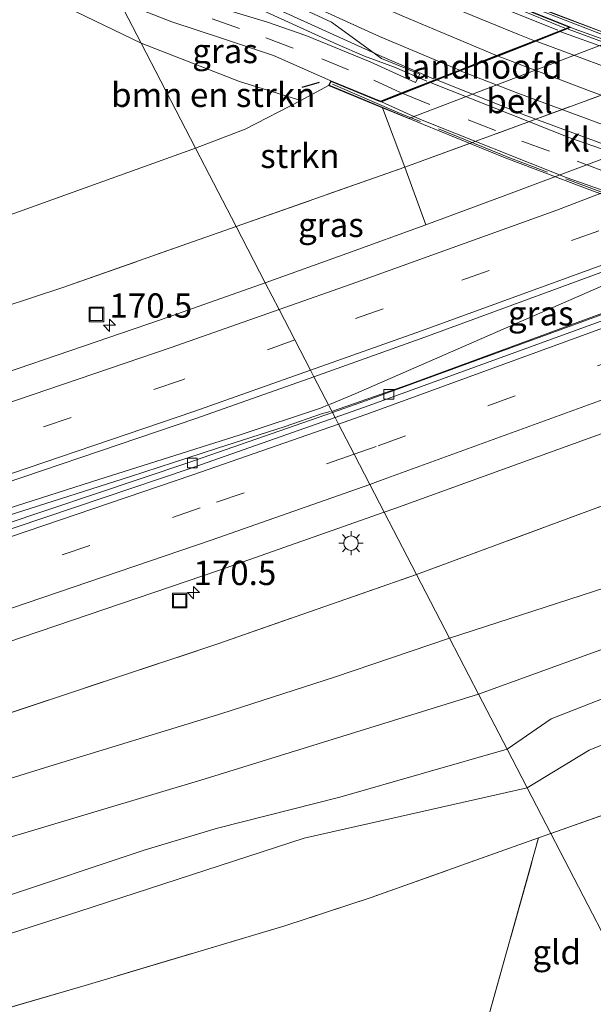
# Model space of a CAD drawing. Units: metres. Extents: x 259990 to 265569, y 478574 to 481253.
# Drawn here: x 260811 to 260870, y 478949 to 479050 of the extents above; entities that cross this region are included whole.
import ezdxf
from ezdxf.enums import TextEntityAlignment as Align

# ---------------------------------------------------------------- set-up
doc = ezdxf.new("R2010")
doc.units = ezdxf.units.M
doc.linetypes.add('IE-TERREINAFSCHEIDING', pattern=[10, 8, -2])
doc.linetypes.add('VW-3-9_STREEP', pattern=[12, 3, -9])
doc.layers.get('0').update_dxf_attribs({"lineweight": 25})
for name, color, linetype, lineweight in [('B-ME-AM-KILOMETR-S-B1', 7, 'Continuous', 18), ('B-ME-BV-GELEIDECONSTRUCTIE-GELEIDERAIL-L-B1', 213, 'BV-GELEIDERAIL', 18), ('B-ME-BV-GELEIDECONSTRUCTIE-GELEIDERAIL-L-B2', 213, 'BV-GELEIDERAIL', 18), ('B-ME-GR-BOMENSTRUIKEN-GV-B6', 93, 'Continuous', 18), ('B-ME-GR-STRUIKEN-GV-B6', 93, 'Continuous', 18), ('B-ME-GW-KRUINLIJN-L-B1', 93, 'Continuous', 18), ('B-ME-GW-TEENLIJN-L-B1', 93, 'Continuous', 18), ('B-ME-IE-GRASLAND-GV-B6', 93, 'Continuous', 18), ('B-ME-IE-GRONDWERKLIJN-GROND_INGERICHT-GV-B6', 253, 'Continuous', 18), ('B-ME-IE-HULPGEOMETRIE-L-B1', 53, 'Continuous', 18), ('B-ME-IE-INRICHTINGSELEMENT-S-B1', 253, 'Continuous', 18), ('B-ME-IE-MEUBILAIR_WEGMEUBILAIR-LICHTMAST-S-B1', 8, 'Continuous', 18), ('B-ME-IE-TERREINAFSCHEIDING-RASTERHEKWERK-L-B1', 8, 'IE-TERREINAFSCHEIDING', 18), ('B-ME-IE-TERREINAFSCHEIDING-RASTERHEKWERK-L-B2', 8, 'IE-TERREINAFSCHEIDING', 18), ('B-ME-IE-TERREINAFSCHEIDING-SCHRIKHEK-L-B1', 10, 'Continuous', 25), ('B-ME-KW-LANDHOOFD-GV-B6', 173, 'Continuous', 18), ('B-ME-KW-VIADUCT-GV-B7', 173, 'Continuous', 18), ('B-ME-OB-BEKLEDING-GV-B6', 253, 'Continuous', 18), ('B-ME-VH-VERH_SOORT-BITUMEN-GV-B6', 8, 'IE-TERREINAFSCHEIDING-NATUURLIJK-HOUTWAL', 18), ('B-ME-VH-VERH_SOORT-BITUMEN-GV-B7', 8, 'IE-TERREINAFSCHEIDING-NATUURLIJK-HOUTWAL', 18), ('B-ME-VH-VERH_SOORT-KLINKERS-GV-B6', 8, 'IE-TERREINAFSCHEIDING-NATUURLIJK-HOUTWAL', 18), ('B-ME-VV-KOLK-S-B1', 8, 'Continuous', 18), ('B-ME-VW-MARKERING-39STREEP-015-L-B1', 255, 'VW-3-9_STREEP', 18), ('B-ME-VW-MARKERING-39STREEP-015-L-B2', 255, 'VW-3-9_STREEP', 18), ('B-ME-VW-MARKERING-STREEP-015-L-B1', 7, 'Continuous', 18), ('B-ME-VW-MARKERING-STREEP-015-L-B2', 7, 'Continuous', 18)]:
    doc.layers.add(name, color=color, linetype=linetype, lineweight=lineweight)
doc.styles.add('NLCS-ISO', font='NLCS-ISO.TTF')
doc.linetypes.add('BV-GELEIDERAIL', pattern='A,10,-3,[108,NLCS.SHX,S=1,R=0,X=0,Y=0],-3', length=16)
doc.linetypes.add('IE-TERREINAFSCHEIDING-NATUURLIJK-HOUTWAL', pattern='A,7,-1.5,[67,NLCS.SHX,S=0.75,R=45,X=0,Y=0],-1.5,7,-1.5,[70,NLCS.SHX,S=0.75,R=0,X=0,Y=0],-1.5', length=20)

# ---------------------------------------------------------------- blocks, each defined once
blk = doc.blocks.new('put')
for p, q in [((0.75, 0.75), (-0.75, 0.75)), ((-0.75, 0.75), (-0.75, -0.75)), ((0.75, -0.75), (0.75, 0.75)), ((-0.75, -0.75), (0.75, -0.75))]:
    blk.add_line(p, q)
blk.add_lwpolyline([(-0.625, 0.625), (0.625, 0.625), (0.625, -0.625), (-0.625, -0.625)], close=True)
blk = doc.blocks.new('hecto')
for p, q in [((0, 0.625), (-0.625, 0)), ((0, -0.625), (0, 0.625)), ((-0.625, 0), (0.625, 0)), ((0.625, 0), (0, -0.625))]:
    blk.add_line(p, q)
blk = doc.blocks.new('kolk')
blk.add_lwpolyline([(-0.5, -0.5), (0.5, -0.5), (0.5, 0.5), (-0.5, 0.5)], close=True)
blk = doc.blocks.new('lantaarnpaal')
for p, q in [((0, 0.75), (0, 1.25)), ((-0.75, 0), (-1.25, 0)), ((-0.88, 0.88), (-0.53, 0.53)), ((0.53, 0.53), (0.88, 0.88)), ((0.75, 0), (1.25, 0)), ((-0.53, -0.53), (-0.88, -0.88)), ((0, -0.75), (0, -1.25)), ((0.53, -0.53), (0.88, -0.88))]:
    blk.add_line(p, q)
blk.add_circle((0, 0), 0.75)

msp = doc.modelspace()

# ---------------------------------------------------------------- linework, layer by layer
at = {"layer": 'B-ME-BV-GELEIDECONSTRUCTIE-GELEIDERAIL-L-B1'}
for points in [[(261187.52, 479162.78, 51.26), (261150.67, 479144.88, 50.81), (261112.2, 479126.38, 50.41), (261071.3, 479107.03, 49.97), (261037.29, 479091.38, 49.69), (261000.6, 479075.49, 49.37), (260962.47, 479059.55, 49.12), (260944.83, 479052.23, 49.01), (260879.36, 479026.27, 48.7), (260873.23, 479023.64, 48.7), (260845.1, 479011.35, 48.59), (260842.4, 479010.23, 48.57)], [(260842.7, 479009.54, 48.58), (260850.57, 479012.3, 48.58), (260874.14, 479020.97, 48.63), (260916.45, 479037.28, 48.78), (260945.38, 479051.16, 48.99), (260951.29, 479054.07, 49.04), (260954.97, 479055.7, 49.04), (260993.52, 479071.75, 49.33), (261025.44, 479085.39, 49.56), (261047.29, 479095.17, 49.77), (261084.85, 479112.62, 50.09), (261123.36, 479130.93, 50.51), (261154.59, 479145.97, 50.86), (261187.85, 479162.11, 51.27)], [(260820.14, 479070.98, 52.85), (260829.74, 479065.81, 53.66), (260835.73, 479062.78, 53.94), (260847.72, 479057.05, 54.36), (260856.27, 479053.25, 54.57), (260866.61, 479048.96, 54.82)], [(260865.89, 479048.76, 54.79), (260856.18, 479052.64, 54.6), (260848.57, 479055.93, 54.41), (260835.33, 479062.17, 53.93), (260827.03, 479066.41, 53.49), (260820.03, 479070.21, 52.88)], [(260853.12, 479043.75, 54.74), (260847.56, 479046.14, 54.6), (260835.36, 479051.65, 54.32), (260819.9, 479059.37, 53.83), (260815.82, 479061.49, 53.72)], [(260816.4, 479060.37, 53.79), (260825.4, 479055.67, 54.06), (260834.04, 479051.45, 54.31), (260843.15, 479047.3, 54.54), (260846.01, 479046.06, 54.56), (260849.1, 479044.93, 54.65), (260852.43, 479043.48, 54.7)], [(260842.27, 479010.19, 48.61), (260841.47, 479009.86, 48.61), (260833.2, 479007.11, 48.61), (260817.92, 479002.27, 48.57), (260801.39, 478997, 48.57), (260783.64, 478991.43, 48.57), (260750.02, 478981.2, 48.55), (260726.53, 478974.36, 48.55), (260693.22, 478965.14, 48.63), (260660.59, 478956.72, 48.71), (260632.14, 478949.81, 48.77), (260602.32, 478942.99, 48.78), (260574.97, 478937.15, 48.82), (260548.84, 478932.07, 48.79), (260518.65, 478926.61, 48.75), (260496.8, 478922.98, 48.74), (260483.31, 478920.81, 48.68), (260482.46, 478920.67, 48.68)], [(260482.76, 478920, 48.68), (260486.13, 478920.54, 48.75), (260492.54, 478921.57, 48.76), (260509.67, 478924.34, 48.77), (260531.96, 478928.21, 48.79), (260554.81, 478932.45, 48.81), (260584.21, 478938.36, 48.85), (260607.87, 478943.49, 48.84), (260637.47, 478950.37, 48.77), (260664.6, 478957, 48.73), (260691.75, 478964.04, 48.65), (260715.11, 478970.41, 48.58), (260735.81, 478976.32, 48.58), (260762.87, 478984.37, 48.52), (260783.47, 478990.62, 48.55), (260796.51, 478994.74, 48.61), (260821.93, 479002.83, 48.64), (260830.78, 479005.69, 48.66), (260837.83, 479007.98, 48.66), (260841.59, 479009.27, 48.65), (260842.48, 479009.52, 48.65)]]:
    msp.add_polyline3d(points, dxfattribs=at)
at = {"layer": 'B-ME-BV-GELEIDECONSTRUCTIE-GELEIDERAIL-L-B2'}
for points in [[(260866.21, 479048.58, 54.77), (260885.29, 479041.71, 55.04), (260903.78, 479035.91, 55.28), (260922.11, 479030.87, 55.39), (260943.7, 479025.45, 55.42), (260952.26, 479023.35, 55.43)], [(260953.05, 479023.66, 55.46), (260929.57, 479029.43, 55.41), (260911.54, 479034.22, 55.42), (260896.31, 479038.7, 55.19), (260878.49, 479044.59, 54.86), (260866.96, 479048.86, 54.77)], [(260936.19, 479017.05, 55.59), (260911.57, 479023.48, 55.57), (260888.54, 479030.22, 55.31), (260867.12, 479037.67, 55.01), (260852.88, 479043.34, 54.74)], [(260853.51, 479043.6, 54.77), (260862.32, 479040.07, 54.94), (260877.3, 479034.53, 55.23), (260892.62, 479029.48, 55.49), (260896.28, 479028.35, 55.46), (260914.28, 479023.24, 55.57), (260937.03, 479017.37, 55.6)]]:
    msp.add_polyline3d(points, dxfattribs=at)
at = {"layer": 'B-ME-GR-BOMENSTRUIKEN-GV-B6'}
for points in [[(260811.56, 479052.98, 52.75), (260823.01, 479047.4, 53.37), (260828.62, 479036.59, 53.34), (260800.37, 479026.45, 52.84), (260776.05, 479018.48, 52.79), (260755.99, 479012.23, 52.49), (260738.45, 479006.16, 51.87), (260731.29, 479008.18, 51.87), (260733.64, 479014.78, 51.63), (260740.94, 479016.09, 51.83), (260761.81, 479020.62, 52.28), (260787.57, 479028.35, 52.75), (260798.16, 479032.96, 52.79), (260809.43, 479037.77, 52.95), (260796.06, 479035.29, 52.23), (260765.53, 479025.71, 51.15), (260749.29, 479023.74, 50.69), (260741.77, 479026.16, 50.04), (260733.45, 479028.58, 49.26), (260731.84, 479030.51, 48.52), (260730.12, 479031.3, 48.12), (260728.22, 479036.42, 48.12), (260722.47, 479050.34, 47.91)], [(260839.44, 479041.51, 53.83), (260833.73, 479038.56, 53.37), (260828.62, 479036.59, 53.34), (260823.01, 479047.4, 53.37), (260833.15, 479043.46, 53.7), (260839.44, 479041.51, 53.83)]]:
    msp.add_polyline3d(points, dxfattribs=at)
at = {"layer": 'B-ME-GR-STRUIKEN-GV-B6'}
for points in [[(260832.79, 479028.55, 47.63), (260828.62, 479036.59, 53.34), (260833.73, 479038.56, 53.37), (260839.44, 479041.51, 53.83), (260842.31, 479043.05, 53.84), (260847.85, 479040.76, 51.41), (260850.16, 479034.65, 47.54), (260832.79, 479028.55, 47.63)], [(260832.79, 479028.55, 47.63), (260827.84, 479026.79, 47.65), (260814.96, 479022.28, 47.41), (260793.07, 479015.05, 47.42), (260773.12, 479008.78, 47.42), (260759, 479004.36, 47.42), (260738.41, 478998.08, 47.47), (260722.4, 478993.27, 47.47), (260699.46, 478987.02, 47.61), (260669.6, 478979.08, 47.67), (260668.3, 478985.6, 51.75), (260670.29, 478986.13, 51.9), (260698.06, 478993.42, 51.97), (260717.88, 478999.18, 52.08), (260738.45, 479006.16, 51.87), (260755.99, 479012.23, 52.49), (260776.05, 479018.48, 52.79), (260800.37, 479026.45, 52.84), (260828.62, 479036.59, 53.34), (260832.79, 479028.55, 47.63)], [(260924.99, 479015.4, 50.58), (260932.68, 479013.36, 54.68), (260931.07, 479012.41, 54.51), (260927.64, 479010.84, 54.59), (260910.72, 479004.45, 54.1), (260883.1, 478995.39, 53.58), (260854.75, 478986.17, 52.97), (260851.36, 478992.72, 48.07), (260885.31, 479005.3, 48.1), (260907.94, 479013.89, 48.14), (260917.12, 479017.5, 48.12), (260924.99, 479015.4, 50.58)], [(260934.29, 479009.63, 54.51), (260934.32, 479007.92, 54.49), (260929.12, 479006.27, 54.31), (260922.89, 479003.98, 54.12), (260909.46, 478999.11, 53.8), (260881.2, 478988.92, 53.26), (260857.74, 478980.41, 52.83), (260854.75, 478986.17, 52.97), (260883.1, 478995.39, 53.58), (260910.72, 479004.45, 54.1), (260927.64, 479010.84, 54.59), (260931.07, 479012.41, 54.51), (260932.68, 479013.36, 54.68), (260934.29, 479009.63, 54.51)], [(260934.32, 479007.92, 54.49), (260934.43, 479001.52, 52.71), (260932.09, 479000.8, 52.67), (260927.02, 478999.68, 52.67), (260922.24, 478998.16, 52.61), (260911.47, 478994.59, 52.49), (260892.71, 478988.49, 52.56), (260880.2, 478983.76, 52.46), (260865.22, 478977.9, 51.92), (260860.67, 478974.75, 51.45), (260857.74, 478980.41, 52.83), (260881.2, 478988.92, 53.26), (260909.46, 478999.11, 53.8), (260922.89, 479003.98, 54.12), (260929.12, 479006.27, 54.31), (260934.32, 479007.92, 54.49)], [(260854.75, 478986.17, 52.97), (260842.93, 478982.17, 52.7), (260831.31, 478978.44, 52.48), (260813.2, 478972.86, 52.17), (260802.68, 478969.62, 52.04), (260789.74, 478965.86, 51.58), (260773.94, 478961.27, 51.3), (260758.51, 478957.15, 51.04), (260737.31, 478951.02, 50.97), (260714.77, 478945.02, 50.8), (260689.18, 478938.67, 50.52), (260682.27, 478937.11, 50.43), (260681.39, 478940.94, 48.09), (260689.26, 478943, 48.06), (260706.17, 478947.44, 48.06), (260728.62, 478953.56, 48.06), (260750.49, 478959.98, 48.06), (260784.3, 478970.32, 48.06), (260807.76, 478977.91, 48.06), (260830.92, 478985.59, 48.07), (260851.36, 478992.72, 48.07), (260854.75, 478986.17, 52.97)], [(260857.74, 478980.41, 52.83), (260829.6, 478971.7, 52.16), (260801.96, 478963.44, 51.67), (260776.89, 478956.51, 51.18), (260752.35, 478949.22, 50.74), (260717.65, 478939.97, 50.5), (260688.74, 478933.38, 50.41), (260683.23, 478932.05, 50.4), (260682.27, 478937.11, 50.43), (260689.18, 478938.67, 50.52), (260714.77, 478945.02, 50.8), (260737.31, 478951.02, 50.97), (260758.51, 478957.15, 51.04), (260773.94, 478961.27, 51.3), (260789.74, 478965.86, 51.58), (260802.68, 478969.62, 52.04), (260813.2, 478972.86, 52.17), (260831.31, 478978.44, 52.48), (260842.93, 478982.17, 52.7), (260854.75, 478986.17, 52.97), (260857.74, 478980.41, 52.83)], [(260683.23, 478932.05, 50.4), (260688.74, 478933.38, 50.41), (260717.65, 478939.97, 50.5), (260752.35, 478949.22, 50.74), (260776.89, 478956.51, 51.18), (260801.96, 478963.44, 51.67), (260829.6, 478971.7, 52.16), (260857.74, 478980.41, 52.83), (260860.67, 478974.75, 51.45)], [(260860.67, 478974.75, 51.45), (260843.48, 478969.82, 51.05), (260830.89, 478966.63, 50.85), (260823.45, 478964.39, 50.76), (260808.41, 478959.41, 50.71), (260799, 478956.1, 50.38), (260790.5, 478953.06, 50.17), (260781.13, 478950.99, 50.02), (260770.13, 478948.51, 49.74), (260758.87, 478945.17, 49.32), (260750.67, 478943.14, 49.34), (260741.07, 478940.26, 49.09), (260734.33, 478938.77, 49.15), (260726.21, 478936.44, 48.94), (260719.16, 478933.88, 48.87), (260708.72, 478931.43, 48.81), (260699.46, 478929.22, 48.86), (260690.82, 478926.79, 48.78), (260684.51, 478926.57, 48.86)]]:
    msp.add_polyline3d(points, dxfattribs=at)
at = {"layer": 'B-ME-GW-KRUINLIJN-L-B1'}
for points in [[(260854.75, 478986.17, 52.97), (260883.1, 478995.39, 53.58), (260910.72, 479004.45, 54.1), (260927.64, 479010.84, 54.59), (260931.07, 479012.41, 54.51), (260932.68, 479013.36, 54.68)], [(260934.32, 479007.92, 54.49), (260929.12, 479006.27, 54.31), (260922.89, 479003.98, 54.12), (260909.46, 478999.11, 53.8), (260881.2, 478988.92, 53.26), (260857.74, 478980.41, 52.83)], [(260493.58, 478898.84, 50.32), (260502.89, 478900.1, 50.5), (260524.77, 478903.86, 50.44), (260547.01, 478907.84, 50.31), (260565.5, 478911.33, 50.28), (260586.12, 478915.22, 50.33), (260606.9, 478919.36, 50.32), (260624.36, 478922.98, 50.32), (260649.02, 478928.86, 50.5), (260674.13, 478934.84, 50.58), (260682.27, 478937.11, 50.43), (260689.18, 478938.67, 50.52), (260714.77, 478945.02, 50.8), (260737.31, 478951.02, 50.97), (260758.51, 478957.15, 51.04), (260773.94, 478961.27, 51.3), (260789.74, 478965.86, 51.58), (260802.68, 478969.62, 52.04), (260813.2, 478972.86, 52.17), (260831.31, 478978.44, 52.48), (260842.93, 478982.17, 52.7), (260854.75, 478986.17, 52.97)], [(260857.74, 478980.41, 52.83), (260829.6, 478971.7, 52.16), (260801.96, 478963.44, 51.67), (260776.89, 478956.51, 51.18), (260752.35, 478949.22, 50.74), (260717.65, 478939.97, 50.5), (260688.74, 478933.38, 50.41), (260683.23, 478932.05, 50.4), (260668.08, 478928.15, 50.46), (260649.54, 478923.46, 50.46), (260622.93, 478917.74, 50.44), (260598.17, 478912.84, 50.38), (260575.22, 478907.92, 50.32), (260559.3, 478906.86, 50.26), (260550.17, 478906.04, 50.26), (260540.28, 478904.66, 50.26), (260519, 478901.14, 50.33), (260503.08, 478898.14, 50.33), (260494.47, 478897.11, 50.23)]]:
    msp.add_polyline3d(points, dxfattribs=at)
at = {"layer": 'B-ME-GW-TEENLIJN-L-B1'}
for points in [[(260934.48, 478998.76, 51.87), (260930.86, 478997.7, 51.84), (260923.36, 478995.34, 51.57), (260906.21, 478988.95, 51.41), (260894.08, 478984.82, 51.47), (260879.39, 478978.84, 51.35), (260869.13, 478974.66, 50.93), (260862.73, 478970.78, 50.59)], [(260862.73, 478970.78, 50.59), (260839.81, 478965.61, 50.28), (260816.6, 478958.05, 49.86), (260793.57, 478950.66, 49.48), (260778.47, 478945.86, 48.91), (260755.27, 478941.13, 48.61), (260742.43, 478937.64, 48.37), (260730.24, 478933.43, 48.33), (260718.04, 478930.26, 48.18), (260711.45, 478927.93, 47.92), (260703.64, 478925.78, 47.83), (260693.51, 478922.32, 47.49), (260688.02, 478921.16, 47.43)]]:
    msp.add_polyline3d(points, dxfattribs=at)
at = {"layer": 'B-ME-IE-GRASLAND-GV-B6'}
for points in [[(260818.74, 479055.64, 53.08), (260814.29, 479064.23, 52.98), (260822.8, 479059.41, 53.15), (260836.75, 479052.32, 53.52), (260842.61, 479049.58, 53.65), (260847.75, 479045.83, 53.87), (260851.69, 479044.21, 53.9), (260851.25, 479043.37, 53.9), (260846.58, 479045.47, 53.83), (260839.98, 479048.18, 53.67), (260835.92, 479049.61, 53.63), (260829.66, 479051.48, 53.37), (260823.4, 479053.68, 53.17), (260818.74, 479055.64, 53.08)], [(260865.99, 479053.14, 53.98), (260884.62, 479047.31, 47.51), (260877.71, 479044.74, 47.51), (260870.95, 479047.45, 48.96), (260872.17, 479047.92, 49.92), (260863.2, 479051.34, 53.97), (260865.99, 479053.14, 53.98)], [(260820.79, 479051.7, 53.17), (260823.01, 479047.4, 53.37), (260811.56, 479052.98, 52.75)], [(260842.31, 479043.05, 53.84), (260839.44, 479041.51, 53.83), (260833.15, 479043.46, 53.7), (260823.01, 479047.4, 53.37), (260820.79, 479051.7, 53.17), (260826.19, 479049.61, 53.32), (260831.49, 479047.84, 53.54), (260836.64, 479046.13, 53.7), (260842.53, 479043.52, 53.81), (260842.31, 479043.05, 53.84)], [(260852.31, 479028.73, 47.82), (260844.18, 479025.75, 47.8), (260835.79, 479022.76, 47.78), (260832.79, 479028.55, 47.63), (260850.16, 479034.65, 47.54), (260852.31, 479028.73, 47.82)], [(260886.79, 479027.95, 48), (260887.22, 479026.77, 47.99), (260887.48, 479025.83, 48.11), (260886.64, 479025.49, 48.1), (260871.12, 479019.73, 48.04), (260846.2, 479010.64, 47.96), (260842.7, 479009.42, 47.95), (260840.8, 479013.09, 48.03), (260852.23, 479017.14, 48.07), (260875.37, 479025.66, 48.15), (260886.15, 479029.81, 48.19), (260886.79, 479027.95, 48)], [(260669.6, 478979.08, 47.67), (260699.46, 478987.02, 47.61), (260722.4, 478993.27, 47.47), (260738.41, 478998.08, 47.47), (260759, 479004.36, 47.42), (260773.12, 479008.78, 47.42), (260793.07, 479015.05, 47.42), (260814.96, 479022.28, 47.41), (260827.84, 479026.79, 47.65), (260832.79, 479028.55, 47.63), (260835.79, 479022.76, 47.78)], [(260835.79, 479022.76, 47.78), (260825.03, 479018.95, 47.75), (260799.71, 479010.31, 47.73), (260777.23, 479003.08, 47.71), (260747.17, 478993.79, 47.73), (260725.27, 478987.33, 47.71), (260725.23, 478987.46, 47.65), (260724.06, 478991.29, 47.42), (260722.22, 478990.71, 47.42), (260722.52, 478989.83, 47.43), (260723.53, 478990.18, 47.44), (260724.29, 478987.2, 47.62), (260724.33, 478987.06, 47.71), (260723.13, 478986.7, 47.71), (260698.14, 478979.77, 47.75), (260672.84, 478973.07, 47.78)], [(260917.12, 479017.5, 48.12), (260907.94, 479013.89, 48.14), (260885.31, 479005.3, 48.1), (260851.36, 478992.72, 48.07), (260848.03, 478999.14, 48.31), (260849.11, 478999.52, 48.31), (260875.09, 479008.94, 48.36), (260897.18, 479017.35, 48.44), (260905.54, 479020.68, 48.48), (260917.12, 479017.5, 48.12)], [(260675.41, 478962.56, 48.05), (260701.2, 478969.36, 48), (260726.14, 478976.38, 47.96), (260750.24, 478983.44, 47.95), (260780.51, 478992.84, 47.95), (260802.94, 479000.06, 47.97), (260828.66, 479008.78, 48), (260840.8, 479013.09, 48.03), (260842.7, 479009.42, 47.95)], [(260842.7, 479009.42, 47.95), (260827.82, 479004.23, 47.92), (260803.9, 478996.2, 47.91), (260780.34, 478988.46, 47.92), (260758.83, 478981.86, 47.89), (260733.76, 478974.36, 47.87), (260713.2, 478968.54, 47.87), (260689.08, 478961.89, 47.92), (260669.39, 478956.82, 47.94)], [(260934.43, 479001.52, 52.71), (260934.48, 478998.76, 51.87), (260930.86, 478997.7, 51.84), (260923.36, 478995.34, 51.57), (260906.21, 478988.95, 51.41), (260894.08, 478984.82, 51.47), (260879.39, 478978.84, 51.35), (260869.13, 478974.66, 50.93), (260862.73, 478970.78, 50.59), (260860.67, 478974.75, 51.45), (260865.22, 478977.9, 51.92), (260880.2, 478983.76, 52.46), (260892.71, 478988.49, 52.56), (260911.47, 478994.59, 52.49), (260922.24, 478998.16, 52.61), (260927.02, 478999.68, 52.67), (260932.09, 479000.8, 52.67), (260934.43, 479001.52, 52.71)], [(260672.14, 478945.67, 48.29), (260691.88, 478950.77, 48.23), (260715.85, 478957.35, 48.2), (260731.06, 478961.66, 48.19), (260731.1, 478961.54, 48.15), (260732.25, 478957.61, 48.02), (260734.12, 478958.15, 48), (260733.86, 478959.04, 48.05), (260732.92, 478958.77, 48.02), (260732.04, 478961.78, 48.13), (260732, 478961.93, 48.18), (260736.63, 478963.24, 48.18), (260762.18, 478970.82, 48.16), (260783.64, 478977.46, 48.15), (260807.46, 478985.17, 48.18), (260831.1, 478993.17, 48.26), (260848.03, 478999.14, 48.31), (260851.36, 478992.72, 48.07)], [(260922.65, 478986.77, 51.58), (260891.94, 478975.56, 51.26), (260865.17, 478966.08, 50.59), (260862.73, 478970.78, 50.59), (260869.13, 478974.66, 50.93), (260879.39, 478978.84, 51.35), (260894.08, 478984.82, 51.47), (260906.21, 478988.95, 51.41), (260923.36, 478995.34, 51.57)], [(260851.36, 478992.72, 48.07), (260830.92, 478985.59, 48.07), (260807.76, 478977.91, 48.06), (260784.3, 478970.32, 48.06), (260750.49, 478959.98, 48.06), (260728.62, 478953.56, 48.06), (260706.17, 478947.44, 48.06), (260689.26, 478943, 48.06), (260681.39, 478940.94, 48.09)], [(260684.51, 478926.57, 48.86), (260690.82, 478926.79, 48.78), (260699.46, 478929.22, 48.86), (260708.72, 478931.43, 48.81), (260719.16, 478933.88, 48.87), (260726.21, 478936.44, 48.94), (260734.33, 478938.77, 49.15), (260741.07, 478940.26, 49.09), (260750.67, 478943.14, 49.34), (260758.87, 478945.17, 49.32), (260770.13, 478948.51, 49.74), (260781.13, 478950.99, 50.02), (260790.5, 478953.06, 50.17), (260799, 478956.1, 50.38), (260808.41, 478959.41, 50.71), (260823.45, 478964.39, 50.76), (260830.89, 478966.63, 50.85), (260843.48, 478969.82, 51.05), (260860.67, 478974.75, 51.45), (260862.73, 478970.78, 50.59)], [(260862.73, 478970.78, 50.59), (260839.81, 478965.61, 50.28), (260816.6, 478958.05, 49.86), (260793.57, 478950.66, 49.48), (260778.47, 478945.86, 48.91), (260755.27, 478941.13, 48.61), (260742.43, 478937.64, 48.37), (260730.24, 478933.43, 48.33), (260718.04, 478930.26, 48.18), (260711.45, 478927.93, 47.92), (260703.64, 478925.78, 47.83), (260693.51, 478922.32, 47.49), (260688.02, 478921.16, 47.43)], [(260793.57, 478950.66, 49.48), (260816.6, 478958.05, 49.86), (260839.81, 478965.61, 50.28), (260862.73, 478970.78, 50.59), (260865.17, 478966.08, 50.59), (260863.92, 478965.65, 50.58), (260846.68, 478959.51, 50.35), (260837.81, 478956.58, 50.01), (260817.27, 478950.46, 49.78), (260801.5, 478945.84, 49.74)]]:
    msp.add_polyline3d(points, dxfattribs=at)
at = {"layer": 'B-ME-IE-GRONDWERKLIJN-GROND_INGERICHT-GV-B6'}
for points in [[(260874.66, 478947.78, 50.67), (260865.17, 478966.08, 50.59), (260891.94, 478975.56, 51.26), (260884.63, 478949, 50.91), (260874.66, 478947.78, 50.67)], [(260858.36, 478945.78, 50.5), (260863.92, 478965.65, 50.58), (260865.17, 478966.08, 50.59), (260874.66, 478947.78, 50.67), (260858.36, 478945.78, 50.5)], [(260759.24, 478933.59, 48.65), (260779.7, 478939.47, 49.08), (260801.5, 478945.84, 49.74), (260817.27, 478950.46, 49.78), (260837.81, 478956.58, 50.01), (260846.68, 478959.51, 50.35), (260863.92, 478965.65, 50.58), (260858.36, 478945.78, 50.5), (260759.24, 478933.59, 48.65)]]:
    msp.add_polyline3d(points, dxfattribs=at)
at = {"layer": 'B-ME-IE-HULPGEOMETRIE-L-B1'}
for points in [[(260835.79, 479022.76, 47.78), (260832.79, 479028.55, 47.63), (260828.62, 479036.59, 53.34), (260823.01, 479047.4, 53.37), (260820.79, 479051.7, 53.17), (260819.72, 479053.75, 53.11), (260818.74, 479055.64, 53.08), (260814.29, 479064.23, 52.98), (260814.05, 479064.7, 52.94), (260811.62, 479069.39, 52.77), (260809.11, 479074.21, 52.62), (260808.44, 479075.52, 52.6), (260805.42, 479081.28, 52.24), (260802.38, 479087.08, 51.12), (260800.31, 479091.02, 51), (260787.88, 479114.74, 53.74), (260765.82, 479156.83, 50.2), (260746.44, 479193.82, 49.99), (260745.88, 479195.71, 48.79), (260744.97, 479196.62, 48.85)], [(260848.03, 478999.14, 48.31), (260846.54, 479002.01, 48.24), (260844.94, 479005.11, 48.14), (260843.33, 479008.21, 48.06), (260842.98, 479008.88, 48.02), (260842.7, 479009.42, 47.95), (260840.8, 479013.09, 48.03), (260840.45, 479013.76, 48.04), (260838.84, 479016.87, 47.96), (260837.22, 479020, 47.88), (260835.79, 479022.76, 47.78)], [(260874.66, 478947.78, 50.67), (260865.17, 478966.08, 50.59), (260862.73, 478970.78, 50.59), (260860.67, 478974.75, 51.45), (260857.74, 478980.41, 52.83), (260854.75, 478986.17, 52.97), (260851.36, 478992.72, 48.07), (260848.03, 478999.14, 48.31)]]:
    msp.add_polyline3d(points, dxfattribs=at)
at = {"layer": 'B-ME-IE-TERREINAFSCHEIDING-RASTERHEKWERK-L-B1'}
msp.add_line((260858.36, 478945.78, 50.5), (260863.92, 478965.65, 50.58), dxfattribs=at)
for points in [[(260832.79, 479028.55, 47.63), (260850.16, 479034.65, 47.54), (260877.71, 479044.74, 47.51), (260884.62, 479047.31, 47.51), (260893.1, 479050.47, 47.74), (260898.81, 479052.6, 47.83), (260922.35, 479062.19, 47.87), (260940.12, 479069.9, 47.93), (260949.26, 479073.86, 47.89), (260978.26, 479086.43, 48.09), (261005.61, 479098.69, 48.35), (261032.25, 479111.54, 48.63), (261054.5, 479123, 48.83), (261067.9, 479130, 48.92), (261076.4, 479134.14, 49), (261090.17, 479140.7, 48.98), (261102.8, 479146.86, 49.17), (261129.75, 479159.74, 49.46), (261145.91, 479167.52, 49.66), (261166.51, 479177.05, 50.17), (261173.82, 479180.86, 50.16), (261177.46, 479182.68, 50.14)], [(260851.36, 478992.72, 48.07), (260885.31, 479005.3, 48.1), (260907.94, 479013.89, 48.14), (260917.12, 479017.5, 48.12), (260942.77, 479027.45, 48.13), (260943.98, 479027.93, 48.08), (260954, 479031.99, 48.27), (260970.87, 479039.52, 48.55), (260995.88, 479050.53, 48.62), (261016.94, 479059.46, 48.63), (261044.5, 479071.4, 48.92), (261071.61, 479082.48, 49.03), (261083.93, 479087.52, 49.11), (261089.66, 479090.1, 49.08), (261114.23, 479101.7, 49.22), (261142.68, 479115.46, 49.31), (261172.62, 479129.89, 49.55), (261198.17, 479142.35, 50)], [(260473.17, 478938.45, 47.43), (260490.46, 478941.24, 47.41), (260514.4, 478945.25, 47.44), (260552.2, 478952.43, 47.54), (260590.18, 478960.22, 47.59), (260619.02, 478966.54, 47.68), (260649.63, 478973.95, 47.68), (260654.34, 478975.14, 47.68), (260669.6, 478979.08, 47.67), (260699.46, 478987.02, 47.61), (260722.4, 478993.27, 47.47), (260738.41, 478998.08, 47.47), (260759, 479004.36, 47.42), (260773.12, 479008.78, 47.42), (260793.07, 479015.05, 47.42), (260814.96, 479022.28, 47.41), (260827.84, 479026.79, 47.65), (260832.79, 479028.55, 47.63)], [(260492.26, 478901.39, 48.23), (260503.91, 478903.07, 48.18), (260529.89, 478907.49, 48.27), (260553.57, 478912.11, 48.27), (260581.93, 478917.78, 48.25), (260612.56, 478924.22, 48.18), (260631.12, 478928.55, 48.13), (260652.43, 478933.49, 48.13), (260677.41, 478939.82, 48.12), (260681.39, 478940.94, 48.09), (260689.26, 478943, 48.06), (260706.17, 478947.44, 48.06), (260728.62, 478953.56, 48.06), (260750.49, 478959.98, 48.06), (260784.3, 478970.32, 48.06), (260807.76, 478977.91, 48.06), (260830.92, 478985.59, 48.07), (260851.36, 478992.72, 48.07)], [(260865.17, 478966.08, 50.59), (260891.94, 478975.56, 51.26), (260922.65, 478986.77, 51.58), (260927.24, 478988.21, 51.66), (260932.17, 478988.31, 51.76), (260934.31, 478988.5, 51.79), (260940.61, 478988.36, 51.75), (260944.48, 478987.41, 51.83), (260965.35, 478982.24, 52.15), (260985.52, 478977.17, 52.12), (261023.68, 478966.1, 52.1)], [(260865.17, 478966.08, 50.59), (260863.92, 478965.65, 50.58), (260846.68, 478959.51, 50.35), (260837.81, 478956.58, 50.01), (260817.27, 478950.46, 49.78), (260801.5, 478945.84, 49.74), (260779.7, 478939.47, 49.08), (260759.24, 478933.59, 48.65)]]:
    msp.add_polyline3d(points, dxfattribs=at)
at = {"layer": 'B-ME-IE-TERREINAFSCHEIDING-RASTERHEKWERK-L-B2'}
for points in [[(260863.45, 479051.01, 54.17), (260870.89, 479048.11, 54.29), (260882.43, 479043.93, 54.46), (260889.73, 479041.45, 54.57), (260896.87, 479039.2, 54.64), (260906.6, 479036.39, 54.78), (260915.48, 479033.8, 54.84), (260924.95, 479031.25, 54.86), (260936.54, 479028.42, 54.84), (260949.66, 479025.23, 54.96), (260959.31, 479022.91, 54.88)], [(260933.7, 479013.42, 54.95), (260922.35, 479016.26, 55.01), (260910.73, 479019.39, 55.05), (260897.15, 479023.25, 54.92), (260885.62, 479026.76, 54.71), (260874.21, 479030.64, 54.63), (260861.02, 479035.58, 54.36), (260849.86, 479040.11, 54.17), (260842.7, 479043.18, 53.97)]]:
    msp.add_polyline3d(points, dxfattribs=at)
at = {"layer": 'B-ME-IE-TERREINAFSCHEIDING-SCHRIKHEK-L-B1'}
msp.add_line((260839.6, 479042.89, 54.8), (260841.36, 479043.39, 54.81), dxfattribs=at)
at = {"layer": 'B-ME-KW-LANDHOOFD-GV-B6'}
msp.add_polyline3d([(260863.2, 479051.34, 53.97), (260872.17, 479047.92, 49.92), (260870.95, 479047.45, 48.96), (260850.57, 479039.64, 49.92), (260847.85, 479040.76, 51.41), (260842.31, 479043.05, 53.84), (260842.53, 479043.52, 53.81), (260847.64, 479041.44, 53.97), (260849.82, 479042.29, 53.98), (260855.77, 479044.63, 54.02), (260859.6, 479046.13, 54.02), (260863.49, 479047.66, 54.01), (260867.07, 479049.07, 53.93), (260862.92, 479050.71, 53.91), (260863.2, 479051.34, 53.97)], dxfattribs=at)
at = {"layer": 'B-ME-KW-VIADUCT-GV-B7'}
msp.add_polyline3d([(260934.2, 479013.02, 54.81), (260915.92, 479017.84, 54.97), (260904.43, 479020.95, 54.81), (260892.41, 479024.5, 54.76), (260882.14, 479027.75, 54.56), (260869.74, 479032.1, 54.52), (260860.47, 479035.62, 54.21), (260852.09, 479039.05, 54.16), (260842.37, 479043.08, 53.84), (260842.56, 479043.45, 53.81), (260847.64, 479041.38, 53.97), (260867.21, 479049.07, 53.93), (260862.99, 479050.73, 53.91), (260863.22, 479051.28, 53.97), (260870.9, 479048.39, 53.94)], dxfattribs=at)
at = {"layer": 'B-ME-OB-BEKLEDING-GV-B6'}
msp.add_polyline3d([(260850.16, 479034.65, 47.54), (260847.85, 479040.76, 51.41), (260850.57, 479039.64, 49.92), (260870.95, 479047.45, 48.96), (260877.71, 479044.74, 47.51), (260850.16, 479034.65, 47.54)], dxfattribs=at)
at = {"layer": 'B-ME-VH-VERH_SOORT-BITUMEN-GV-B6'}
for points in [[(260921.59, 479043.6, 48.33), (260910.86, 479039.32, 48.27), (260906.4, 479037.6, 48.25), (260886.15, 479029.81, 48.19), (260875.37, 479025.66, 48.15), (260852.23, 479017.14, 48.07), (260840.8, 479013.09, 48.03), (260840.45, 479013.76, 48.04), (260838.84, 479016.87, 47.96), (260837.22, 479020, 47.88), (260835.79, 479022.76, 47.78), (260844.18, 479025.75, 47.8), (260852.31, 479028.73, 47.82), (260860.56, 479031.76, 47.84), (260887.15, 479041.75, 47.95), (260893.69, 479044.2, 47.97), (260917.32, 479053.49, 48.08), (260937.29, 479061.63, 48.17)], [(260829.66, 479051.48, 53.37), (260835.92, 479049.61, 53.63), (260839.98, 479048.18, 53.67), (260846.58, 479045.47, 53.83), (260851.25, 479043.37, 53.9), (260851.69, 479044.21, 53.9), (260847.75, 479045.83, 53.87), (260842.61, 479049.58, 53.65), (260836.75, 479052.32, 53.52)], [(260862.92, 479050.71, 53.91), (260867.07, 479049.07, 53.93), (260863.49, 479047.66, 54.01), (260859.6, 479046.13, 54.02), (260855.77, 479044.63, 54.02), (260849.82, 479042.29, 53.98), (260847.64, 479041.44, 53.97), (260842.53, 479043.52, 53.81), (260836.64, 479046.13, 53.7), (260831.49, 479047.84, 53.54), (260826.19, 479049.61, 53.32), (260820.79, 479051.7, 53.17)], [(260944.69, 479047.98, 48.37), (260886.85, 479024.99, 48.22), (260871.4, 479019.19, 48.1), (260846.39, 479010.08, 48.03), (260842.98, 479008.88, 48.02), (260842.7, 479009.42, 47.95), (260846.2, 479010.64, 47.96), (260871.12, 479019.73, 48.04), (260886.64, 479025.49, 48.1), (260887.48, 479025.83, 48.11), (260907.91, 479033.97, 48.18), (260944.43, 479048.52, 48.32)], [(260948.59, 479037.82, 48.68), (260905.54, 479020.68, 48.48), (260897.18, 479017.35, 48.44), (260875.09, 479008.94, 48.36), (260849.11, 478999.52, 48.31), (260848.03, 478999.14, 48.31), (260846.54, 479002.01, 48.24), (260844.94, 479005.11, 48.14), (260843.33, 479008.21, 48.06), (260842.98, 479008.88, 48.02), (260846.39, 479010.08, 48.03), (260871.4, 479019.19, 48.1), (260886.85, 479024.99, 48.22), (260944.69, 479047.98, 48.37)], [(260672.84, 478973.07, 47.78), (260698.14, 478979.77, 47.75), (260723.13, 478986.7, 47.71), (260724.33, 478987.06, 47.71), (260725.27, 478987.33, 47.71), (260747.17, 478993.79, 47.73), (260777.23, 479003.08, 47.71), (260799.71, 479010.31, 47.73), (260825.03, 479018.95, 47.75), (260835.79, 479022.76, 47.78), (260837.22, 479020, 47.88), (260838.84, 479016.87, 47.96), (260840.45, 479013.76, 48.04), (260840.8, 479013.09, 48.03)], [(260840.8, 479013.09, 48.03), (260828.66, 479008.78, 48), (260802.94, 479000.06, 47.97), (260780.51, 478992.84, 47.95), (260750.24, 478983.44, 47.95), (260726.14, 478976.38, 47.96), (260701.2, 478969.36, 48), (260675.41, 478962.56, 48.05)], [(260669.39, 478956.82, 47.94), (260689.08, 478961.89, 47.92), (260713.2, 478968.54, 47.87), (260733.76, 478974.36, 47.87), (260758.83, 478981.86, 47.89), (260780.34, 478988.46, 47.92), (260803.9, 478996.2, 47.91), (260827.82, 479004.23, 47.92), (260842.7, 479009.42, 47.95), (260842.98, 479008.88, 48.02)], [(260669.52, 478956.25, 48.02), (260689.28, 478961.34, 47.97), (260713.3, 478967.94, 47.94), (260733.93, 478973.79, 47.92), (260759.16, 478981.28, 47.95), (260780.51, 478987.96, 47.97), (260804.24, 478995.6, 47.94), (260827.98, 479003.62, 47.98), (260842.98, 479008.88, 48.02), (260843.33, 479008.21, 48.06), (260844.94, 479005.11, 48.14), (260846.54, 479002.01, 48.24), (260848.03, 478999.14, 48.31)], [(260842.98, 479008.88, 48.02), (260827.98, 479003.62, 47.98), (260804.24, 478995.6, 47.94), (260780.51, 478987.96, 47.97), (260759.16, 478981.28, 47.95), (260733.93, 478973.79, 47.92), (260713.3, 478967.94, 47.94), (260689.28, 478961.34, 47.97), (260669.52, 478956.25, 48.02)], [(260848.03, 478999.14, 48.31), (260831.1, 478993.17, 48.26), (260807.46, 478985.17, 48.18), (260783.64, 478977.46, 48.15), (260762.18, 478970.82, 48.16), (260736.63, 478963.24, 48.18), (260732, 478961.93, 48.18), (260731.06, 478961.66, 48.19), (260715.85, 478957.35, 48.2), (260691.88, 478950.77, 48.23), (260672.14, 478945.67, 48.29)]]:
    msp.add_polyline3d(points, dxfattribs=at)
at = {"layer": 'B-ME-VH-VERH_SOORT-BITUMEN-GV-B7'}
msp.add_polyline3d([(260867.21, 479049.02, 53.93), (260882.6, 479043.46, 54.21), (260892.18, 479040.21, 54.44), (260908.45, 479035.3, 54.66), (260929.59, 479029.62, 54.66), (260953.59, 479023.83, 54.67), (260949.52, 479022.23, 54.72), (260944.84, 479020.4, 54.8), (260940.07, 479018.53, 54.85), (260932.84, 479015.7, 54.88), (260930.08, 479014.62, 54.88), (260913.31, 479018.95, 54.87), (260895.81, 479023.95, 54.7), (260883.24, 479027.83, 54.57), (260866.74, 479033.6, 54.35), (260851.76, 479039.56, 54.09), (260847.77, 479041.38, 53.97), (260849.95, 479042.24, 53.97), (260855.86, 479044.56, 54.01), (260859.75, 479046.08, 54.04), (260863.66, 479047.62, 54.05), (260867.21, 479049.02, 53.93)], dxfattribs=at)
at = {"layer": 'B-ME-VH-VERH_SOORT-KLINKERS-GV-B6'}
msp.add_polyline3d([(260887.15, 479041.75, 47.95), (260860.56, 479031.76, 47.84), (260852.31, 479028.73, 47.82), (260850.16, 479034.65, 47.54), (260877.71, 479044.74, 47.51), (260887.15, 479041.75, 47.95)], dxfattribs=at)
at = {"layer": 'B-ME-VW-MARKERING-39STREEP-015-L-B1'}
for points in [[(261184.78, 479168.42, 50.74), (261169.63, 479161.04, 50.52), (261147.14, 479150.16, 50.21), (261124.74, 479139.3, 49.94), (261105.63, 479130.12, 49.73), (261077.73, 479116.93, 49.43), (261052.37, 479105.11, 49.19), (261030.02, 479094.87, 49), (261007.54, 479084.8, 48.81), (260984.14, 479074.43, 48.64), (260961.64, 479064.74, 48.49), (260940.03, 479055.72, 48.36), (260920.02, 479047.53, 48.24), (260908.66, 479043, 48.21), (260870.13, 479028.11, 48.06), (260847.91, 479020.08, 47.99), (260838.84, 479016.87, 47.96)], [(261190.77, 479156.77, 50.72), (261170.16, 479146.78, 50.46), (261148.1, 479136.04, 50.17), (261125.44, 479125.15, 49.89), (261103.47, 479114.59, 49.68), (261076.55, 479101.88, 49.44), (261067.06, 479097.48, 49.35), (261039.79, 479084.97, 49.12), (261011.96, 479072.42, 48.93), (260985.04, 479060.56, 48.76), (260958.37, 479049.16, 48.56), (260946.32, 479044.12, 48.5), (260890.29, 479021.8, 48.26), (260872.78, 479015.23, 48.2), (260847.2, 479005.9, 48.14), (260844.94, 479005.11, 48.14)], [(260819.72, 479053.75, 53.11), (260824.53, 479051.82, 53.26), (260830.32, 479049.9, 53.49), (260835.87, 479047.95, 53.68), (260841.6, 479045.81, 53.82), (260846.97, 479043.59, 53.92), (260849.82, 479042.29, 53.98)], [(260838.84, 479016.87, 47.96), (260827.18, 479012.74, 47.93), (260801.78, 479004.13, 47.88), (260779.39, 478996.9, 47.88), (260749.07, 478987.54, 47.88), (260725.19, 478980.51, 47.87), (260700.16, 478973.5, 47.92), (260674.51, 478966.7, 47.97), (260650.9, 478960.72, 48.02), (260626.11, 478954.79, 48.06), (260599.27, 478948.74, 48.1), (260571.86, 478942.91, 48.11), (260546.88, 478938.1, 48.09), (260520.96, 478933.39, 48.05), (260501.17, 478930.06, 48), (260479.26, 478926.62, 47.95)], [(260844.94, 479005.11, 48.14), (260829.1, 478999.58, 48.12), (260805.48, 478991.54, 48.05), (260781.7, 478983.86, 48.05), (260760.32, 478977.22, 48.03), (260734.9, 478969.66, 48.03), (260714.32, 478963.92, 48.07), (260690.14, 478957.25, 48.09), (260670.55, 478952.2, 48.12), (260646.61, 478946.27, 48.17), (260623.43, 478940.81, 48.25), (260599.42, 478935.34, 48.26), (260575.16, 478930.27, 48.28), (260545.87, 478924.57, 48.25), (260518.97, 478919.72, 48.23), (260510.99, 478918.36, 48.22), (260487.82, 478914.7, 48.16), (260485.58, 478914.35, 48.16)]]:
    msp.add_polyline3d(points, dxfattribs=at)
at = {"layer": 'B-ME-VW-MARKERING-39STREEP-015-L-B2'}
msp.add_polyline3d([(260849.95, 479042.24, 53.97), (260856.68, 479039.51, 54.15), (260862.21, 479037.34, 54.23), (260867.88, 479035.26, 54.34), (260873.39, 479033.2, 54.44), (260881.73, 479030.3, 54.55), (260890.3, 479027.56, 54.64), (260898.88, 479024.95, 54.75), (260907.58, 479022.46, 54.83), (260916.16, 479020.11, 54.85), (260924.87, 479017.82, 54.91), (260930.76, 479016.32, 54.9), (260932.84, 479015.7, 54.88)], dxfattribs=at)
at = {"layer": 'B-ME-VW-MARKERING-STREEP-015-L-B1'}
for points in [[(260837.22, 479020, 47.88), (260845.2, 479022.81, 47.9), (260865.8, 479030.24, 47.99), (260896.43, 479041.99, 48.08), (260918.6, 479050.72, 48.17), (260938.54, 479058.87, 48.27), (260960.45, 479068.02, 48.38), (260982.65, 479077.58, 48.52), (261006.1, 479087.97, 48.7), (261028.39, 479097.96, 48.9), (261051.03, 479108.36, 49.1), (261076.17, 479120.03, 49.35), (261104.08, 479133.26, 49.62), (261123.28, 479142.46, 49.87), (261145.58, 479153.27, 50.12), (261168.11, 479164.2, 50.44), (261183.18, 479171.53, 50.63)], [(261186.37, 479165.32, 50.81), (261171.13, 479157.91, 50.6), (261148.78, 479147.07, 50.3), (261126.26, 479136.17, 50.01), (261107.3, 479127.07, 49.8), (261079.28, 479113.81, 49.51), (261053.84, 479101.98, 49.25), (261031.48, 479091.72, 49.09), (261008.95, 479081.64, 48.89), (260985.81, 479071.38, 48.7), (260962.98, 479061.55, 48.56), (260941.48, 479052.55, 48.42), (260921.32, 479044.31, 48.31), (260910.74, 479040.06, 48.27), (260874.95, 479026.21, 48.14), (260851.87, 479017.8, 48.08), (260840.45, 479013.76, 48.04)], [(261189.17, 479159.88, 50.79), (261168.77, 479149.97, 50.53), (261146.62, 479139.23, 50.25), (261123.91, 479128.28, 49.96), (261102, 479117.75, 49.71), (261075.1, 479105.04, 49.45), (261065.61, 479100.67, 49.35), (261038.44, 479088.17, 49.11), (261010.52, 479075.58, 48.88), (260983.59, 479063.72, 48.68), (260957.09, 479052.42, 48.49), (260944.93, 479047.3, 48.4), (260886.16, 479024, 48.23), (260871.63, 479018.5, 48.12), (260846.61, 479009.36, 48.07), (260843.33, 479008.21, 48.06)], [(261192.38, 479153.63, 50.64), (261171.59, 479143.55, 50.37), (261149.69, 479132.91, 50.09), (261126.89, 479121.96, 49.83), (261104.88, 479111.37, 49.64), (261078.03, 479098.74, 49.44), (261068.55, 479094.31, 49.35), (261041.3, 479081.81, 49.14), (261013.28, 479069.22, 48.98), (260986.36, 479057.36, 48.86), (260959.64, 479045.92, 48.67), (260947.3, 479040.75, 48.6), (260895.74, 479020.11, 48.33), (260873.94, 479011.97, 48.3), (260847.92, 479002.5, 48.25), (260846.54, 479002.01, 48.24)], [(260809.11, 479074.21, 52.62), (260820.54, 479067.67, 52.93), (260828.64, 479063.44, 53.15), (260840.94, 479057.39, 53.48), (260852.2, 479052.29, 53.8), (260861.95, 479048.27, 53.98), (260863.49, 479047.66, 54.01)], [(260811.62, 479069.39, 52.77), (260818.31, 479065.63, 53.01), (260826.47, 479061.31, 53.2), (260835.25, 479056.97, 53.39), (260843.51, 479053.03, 53.64), (260849.89, 479050.23, 53.81), (260853.78, 479048.58, 53.9), (260859.6, 479046.13, 54.02)], [(260814.05, 479064.7, 52.94), (260821.23, 479060.82, 53.13), (260830.07, 479056.27, 53.37), (260837.66, 479052.63, 53.57), (260847.55, 479048.09, 53.86), (260852.71, 479045.93, 53.91), (260855.77, 479044.63, 54.02)], [(260477.59, 478929.87, 47.86), (260500.63, 478933.47, 47.91), (260519.88, 478936.74, 47.95), (260546.26, 478941.5, 48), (260571.16, 478946.33, 48.01), (260598.59, 478952.13, 48), (260625.3, 478958.17, 47.97), (260650.14, 478964.13, 47.92), (260673.61, 478970.05, 47.88), (260699.24, 478976.86, 47.83), (260724.17, 478983.83, 47.8), (260748.11, 478990.91, 47.8), (260778.27, 479000.19, 47.8), (260800.69, 479007.45, 47.8), (260826.1, 479016.08, 47.85), (260837.22, 479020, 47.88)], [(260840.45, 479013.76, 48.04), (260828.43, 479009.49, 48), (260802.8, 479000.8, 47.96), (260780.38, 478993.56, 47.95), (260750.05, 478984.2, 47.95), (260726.11, 478977.16, 47.96), (260701.04, 478970.14, 48), (260675.35, 478963.31, 48.05), (260651.7, 478957.33, 48.08), (260626.94, 478951.39, 48.13), (260600.04, 478945.32, 48.16), (260572.73, 478939.52, 48.18), (260547.52, 478934.65, 48.15), (260521.47, 478929.93, 48.11), (260501.72, 478926.61, 48.1), (260480.95, 478923.35, 48.06)], [(260843.33, 479008.21, 48.06), (260828.25, 479002.97, 48.01), (260804.51, 478994.91, 47.98), (260780.67, 478987.23, 47.99), (260759.37, 478980.58, 47.96), (260734.06, 478973.06, 47.95), (260713.51, 478967.27, 47.98), (260689.37, 478960.64, 48), (260669.65, 478955.58, 48.04), (260645.79, 478949.68, 48.08), (260622.58, 478944.19, 48.16), (260598.64, 478938.76, 48.19), (260574.5, 478933.68, 48.19), (260545.22, 478928, 48.16), (260518.26, 478923.12, 48.14), (260510.58, 478921.81, 48.14), (260487.66, 478918.22, 48.07), (260483.89, 478917.64, 48.07)], [(260846.54, 479002.01, 48.24), (260830.22, 478996.28, 48.2), (260806.53, 478988.2, 48.13), (260782.65, 478980.47, 48.12), (260761.3, 478973.9, 48.12), (260735.85, 478966.33, 48.12), (260715.19, 478960.47, 48.14), (260691.04, 478953.88, 48.18), (260671.38, 478948.8, 48.22), (260647.55, 478942.92, 48.27), (260624.33, 478937.44, 48.34), (260600.12, 478931.95, 48.34), (260575.74, 478926.81, 48.36), (260546.55, 478920.97, 48.34), (260522.9, 478916.29, 48.33), (260510.32, 478913.94, 48.34), (260492.01, 478910.4, 48.32), (260488.02, 478909.62, 48.31)]]:
    msp.add_polyline3d(points, dxfattribs=at)
at = {"layer": 'B-ME-VW-MARKERING-STREEP-015-L-B2'}
for points in [[(260863.66, 479047.62, 54.05), (260875.09, 479043.35, 54.21), (260889.26, 479038.48, 54.44), (260903.22, 479034.24, 54.57), (260922.59, 479028.87, 54.7), (260939.56, 479024.56, 54.76), (260949.52, 479022.23, 54.72)], [(260859.75, 479046.08, 54.04), (260869.31, 479042.45, 54.16), (260880.28, 479038.48, 54.41), (260895.23, 479033.65, 54.57), (260909.4, 479029.48, 54.71), (260925.65, 479025.16, 54.8), (260937.94, 479022.1, 54.84), (260944.84, 479020.4, 54.8)], [(260855.86, 479044.56, 54.01), (260861.78, 479042.25, 54.11), (260879.49, 479035.72, 54.41), (260893.42, 479031.2, 54.59), (260914.79, 479025, 54.75), (260929.55, 479021.21, 54.83), (260940.07, 479018.53, 54.85)]]:
    msp.add_polyline3d(points, dxfattribs=at)

# ---------------------------------------------------------------- block references
at = {"layer": 'B-ME-AM-KILOMETR-S-B1', "rotation": 90}
for p in [(260819.76, 479018.38, 47.63), (260828.41, 478990.87, 48.12)]:
    msp.add_blockref('hecto', p, dxfattribs=at)
at = {"layer": 'B-ME-IE-INRICHTINGSELEMENT-S-B1', "rotation": 90}
for p in [(260818.42, 479019.5, 47.47), (260826.99, 478990.05, 48.08)]:
    msp.add_blockref('put', p, dxfattribs=at)
at = {"layer": 'B-ME-IE-MEUBILAIR_WEGMEUBILAIR-LICHTMAST-S-B1', "rotation": 90}
msp.add_blockref('lantaarnpaal', (260844.62, 478995.96, 48.05), dxfattribs=at)
at = {"layer": 'B-ME-VV-KOLK-S-B1', "rotation": 90}
for p in [(260848.51, 479011.26, 47.93), (260828.3, 479004.2, 47.89)]:
    msp.add_blockref('kolk', p, dxfattribs=at)

# ---------------------------------------------------------------- texts
at = {"layer": 'B-ME-AM-KILOMETR-S-B1', "ltscale": 0.2, "style": 'NLCS-ISO'}
for p in [(260819.76, 479018.38, 47.63), (260828.41, 478990.87, 48.12)]:
    msp.add_text('170.5', height=2.5, dxfattribs=at).set_placement(p, align=Align.BOTTOM_LEFT)
at = {"layer": 'B-ME-GR-BOMENSTRUIKEN-GV-B6', "ltscale": 0.2, "style": 'NLCS-ISO'}
msp.add_text('bmn en strkn', height=2.5, dxfattribs=at).set_placement((260830.44, 479042.09), align=Align.MIDDLE_CENTER)
at = {"layer": 'B-ME-GR-STRUIKEN-GV-B6', "ltscale": 0.2, "style": 'NLCS-ISO'}
msp.add_text('strkn', height=2.5, dxfattribs=at).set_placement((260839.36, 479035.81), align=Align.MIDDLE_CENTER)
at = {"layer": 'B-ME-IE-GRASLAND-GV-B6', "ltscale": 0.2, "style": 'NLCS-ISO'}
for p in [(260831.66, 479046.6), (260842.55, 479028.71), (260864.14, 479019.61)]:
    msp.add_text('gras', height=2.5, dxfattribs=at).set_placement(p, align=Align.MIDDLE_CENTER)
at = {"layer": 'B-ME-IE-GRONDWERKLIJN-GROND_INGERICHT-GV-B6', "ltscale": 0.2, "style": 'NLCS-ISO'}
msp.add_text('gld', height=2.5, dxfattribs=at).set_placement((260865.78, 478953.88), align=Align.MIDDLE_CENTER)
at = {"layer": 'B-ME-KW-LANDHOOFD-GV-B6', "ltscale": 0.2, "style": 'NLCS-ISO'}
msp.add_text('landhoofd', height=2.5, dxfattribs=at).set_placement((260858.13, 479045), align=Align.MIDDLE_CENTER)
at = {"layer": 'B-ME-OB-BEKLEDING-GV-B6', "ltscale": 0.2, "style": 'NLCS-ISO'}
msp.add_text('bekl', height=2.5, dxfattribs=at).set_placement((260861.96, 479041.45), align=Align.MIDDLE_CENTER)
at = {"layer": 'B-ME-VH-VERH_SOORT-KLINKERS-GV-B6', "ltscale": 0.2, "style": 'NLCS-ISO'}
msp.add_text('kl', height=2.5, dxfattribs=at).set_placement((260867.79, 479037.5), align=Align.MIDDLE_CENTER)

doc.saveas('drawing.dxf')
